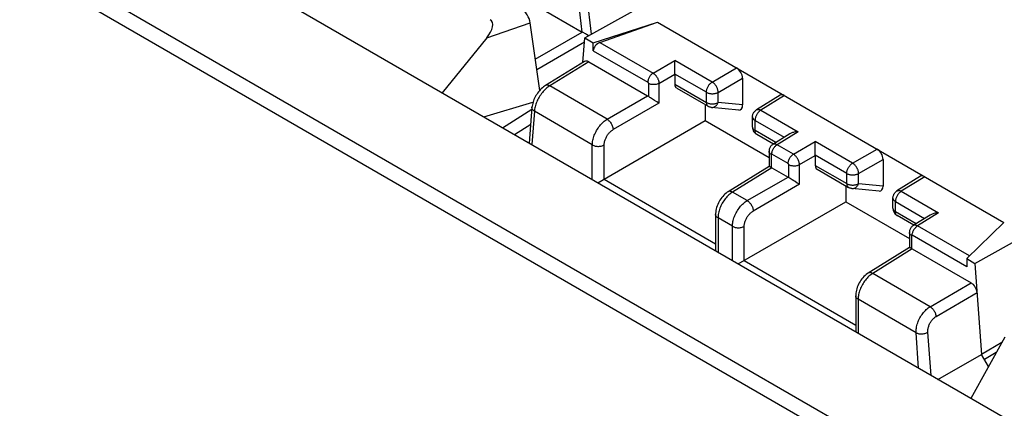
# Model space of a CAD drawing. Units: millimetres. Extents: x 95 to 196, y 22 to 185.
# Drawn here: x 109 to 133, y 116 to 125 of the extents above; entities that cross this region are included whole.
import ezdxf

# ---------------------------------------------------------------- set-up
doc = ezdxf.new("R2010")
doc.units = ezdxf.units.MM
doc.header["$LTSCALE"] = 16.335
doc.layers.get('0').update_dxf_attribs({"linetype": 'CONTINUOUS'})
doc.layers.add('DRAFT', color=7, linetype='CONTINUOUS')
doc.layers.add('RACCORDO', color=7, linetype='CONTINUOUS')

msp = doc.modelspace()

# ---------------------------------------------------------------- linework, layer by layer
at = {"color": 7, "linetype": 'CONTINUOUS'}
for p, q in [((109.834, 129.154), (171.423, 93.593)), ((169.921, 92.089), (107.299, 128.246)), ((169.747, 91.785), (107.125, 127.942)), ((120.501, 124.902), (121.528, 125.26)), ((120.501, 124.902), (119.447, 123.604)), ((132.762, 117.823), (131.958, 116.38))]:
    msp.add_line(p, q, dxfattribs=at)
for centre, major_axis, ratio, start_param, end_param in [((121.312, 125.343), (-0.16, 0.259), 0.579246, -2.22047, -0.82276), ((120.223, 124.963), (0.385, 0.344), 0.472624, -1.243642, 0.154069)]:
    msp.add_ellipse(centre, major_axis=major_axis, ratio=ratio, start_param=start_param, end_param=end_param, dxfattribs=at)
at = {"layer": 'DRAFT', "color": 7, "linetype": 'CONTINUOUS'}
for p, q in [((122.824, 124.902), (124.948, 126.089)), ((123.021, 124.788), (124.545, 125.272)), ((122.824, 124.902), (123.021, 124.788)), ((120.427, 123.038), (121.594, 123.381)), ((125.673, 123.323), (125.673, 122.947)), ((125.673, 122.947), (127.181, 122.077)), ((128.996, 121.404), (128.996, 121.028)), ((128.996, 121.028), (130.504, 120.158)), ((132.057, 119.571), (134.187, 120.754)), ((132.74, 120.54), (131.86, 119.685)), ((131.86, 119.685), (132.057, 119.571)), ((132.695, 117.704), (132.214, 117.415)), ((132.377, 117.132), (132.214, 117.415))]:
    msp.add_line(p, q, dxfattribs=at)
at = {"layer": 'RACCORDO', "color": 7, "linetype": 'CONTINUOUS'}
for p, q in [((122.76, 125.037), (122.625, 126.185)), ((122.979, 124.988), (122.835, 126.204)), ((121.041, 126.03), (122.761, 125.037)), ((121.753, 123.658), (121.528, 125.26)), ((123.18, 124.795), (124.545, 125.272)), ((124.545, 125.272), (132.74, 120.54)), ((121.649, 124.395), (122.761, 125.037)), ((122.779, 125.027), (122.76, 125.037)), ((122.837, 124.994), (122.779, 125.027)), ((122.816, 124.803), (121.684, 124.149)), ((122.778, 124.323), (122.824, 124.902)), ((123.021, 124.595), (123.021, 124.788)), ((123.18, 124.795), (124.436, 124.07)), ((123.021, 124.595), (124.311, 123.851)), ((122.813, 124.344), (121.889, 123.774)), ((122.915, 124.335), (121.991, 123.766)), ((122.915, 124.335), (124.308, 123.531)), ((124.436, 124.07), (124.953, 124.369)), ((124.953, 124.354), (124.953, 124.369)), ((125.837, 123.858), (124.953, 124.369)), ((124.953, 124.152), (124.953, 124.305)), ((124.577, 123.825), (124.954, 124.042)), ((124.953, 124.093), (124.953, 124.152)), ((124.953, 124.045), (124.953, 124.093)), ((125.698, 123.615), (124.954, 124.045)), ((124.954, 124.042), (124.954, 123.806)), ((125.837, 123.858), (126.415, 124.192)), ((121.991, 123.766), (121.969, 123.751)), ((123.35, 122.977), (121.991, 123.766)), ((124.325, 123.826), (124.325, 123.52)), ((124.577, 123.825), (124.577, 123.359)), ((124.954, 123.806), (125.698, 123.376)), ((125.979, 123.614), (126.557, 123.947)), ((126.557, 123.947), (126.557, 123.318)), ((121.969, 123.751), (121.946, 123.735)), ((123.35, 122.977), (124.308, 123.531)), ((124.996, 123.714), (125.74, 123.284)), ((125.698, 123.376), (125.698, 123.615)), ((125.979, 123.374), (125.979, 123.614)), ((127.445, 123.548), (126.886, 123.202)), ((127.547, 123.539), (126.989, 123.194)), ((124.577, 123.359), (123.492, 122.733)), ((124.422, 123.456), (124.397, 123.472)), ((124.448, 123.439), (124.422, 123.456)), ((124.474, 123.423), (124.448, 123.439)), ((124.528, 123.39), (124.474, 123.423)), ((124.565, 123.367), (124.528, 123.39)), ((124.577, 123.359), (124.565, 123.367)), ((126.557, 123.318), (125.979, 123.374)), ((120.876, 122.778), (121.567, 123.214)), ((121.571, 123.263), (121.504, 122.416)), ((121.629, 123.166), (121.567, 122.38)), ((122.999, 122.371), (121.629, 123.166)), ((125.74, 123.284), (125.74, 123.284)), ((126.464, 123.195), (125.82, 123.258)), ((126.989, 123.194), (127.872, 122.683)), ((121.153, 122.619), (121.54, 122.862)), ((123.128, 121.478), (125.673, 122.947)), ((126.791, 122.793), (126.791, 123.032)), ((126.85, 122.711), (126.85, 122.95)), ((126.85, 122.95), (127.542, 122.551)), ((127.341, 122.427), (126.85, 122.711)), ((126.882, 122.625), (126.891, 122.619)), ((127.285, 122.392), (126.891, 122.619)), ((127.672, 122.631), (127.27, 122.383)), ((127.872, 122.683), (127.372, 122.374)), ((122.999, 121.553), (122.999, 122.371)), ((123.28, 121.565), (123.28, 122.369)), ((127.759, 122.151), (127.372, 122.374)), ((127.759, 122.151), (128.277, 122.45)), ((128.276, 122.234), (128.276, 122.386)), ((128.277, 122.435), (128.277, 122.45)), ((129.161, 121.94), (128.277, 122.45)), ((127.181, 122.22), (127.181, 121.861)), ((127.233, 122.147), (127.233, 121.841)), ((127.634, 121.932), (127.247, 122.155)), ((128.276, 122.175), (128.276, 122.234)), ((128.277, 122.126), (128.276, 122.175)), ((129.022, 121.696), (128.277, 122.126)), ((129.161, 121.94), (129.739, 122.273)), ((127.648, 121.601), (127.648, 121.907)), ((127.901, 121.906), (128.277, 122.123)), ((127.901, 121.44), (127.901, 121.906)), ((128.277, 122.123), (128.277, 121.887)), ((129.302, 121.695), (129.88, 122.028)), ((129.88, 122.028), (129.88, 121.399)), ((127.181, 121.862), (126.215, 121.265)), ((127.25, 121.833), (126.318, 121.256)), ((127.25, 121.833), (127.632, 121.612)), ((128.277, 121.887), (129.022, 121.457)), ((128.319, 121.795), (129.063, 121.365)), ((129.022, 121.457), (129.022, 121.696)), ((129.302, 121.455), (129.302, 121.695)), ((123.279, 121.565), (125.915, 120.036)), ((126.666, 121.054), (127.632, 121.612)), ((127.901, 121.44), (126.808, 120.809)), ((127.771, 121.521), (127.733, 121.545)), ((127.798, 121.504), (127.771, 121.521)), ((127.851, 121.471), (127.798, 121.504)), ((127.889, 121.448), (127.851, 121.471)), ((127.901, 121.44), (127.889, 121.448)), ((129.88, 121.399), (129.302, 121.455)), ((130.768, 121.629), (130.209, 121.283)), ((130.87, 121.62), (130.312, 121.275)), ((126.666, 121.054), (126.318, 121.256)), ((129.063, 121.365), (129.063, 121.365)), ((129.787, 121.276), (129.144, 121.339)), ((130.312, 121.275), (131.196, 120.765)), ((126.452, 119.559), (128.996, 121.028)), ((130.114, 120.874), (130.114, 121.113)), ((130.173, 120.792), (130.173, 121.031)), ((130.173, 121.031), (130.865, 120.632)), ((125.915, 120.727), (125.915, 119.874)), ((130.665, 120.508), (130.173, 120.792)), ((131.196, 120.765), (130.696, 120.455)), ((125.974, 120.646), (125.974, 119.835)), ((126.315, 120.448), (125.974, 120.646)), ((130.205, 120.706), (130.215, 120.7)), ((130.608, 120.473), (130.214, 120.7)), ((130.995, 120.712), (130.593, 120.464)), ((126.315, 119.638), (126.315, 120.448)), ((126.596, 119.642), (126.596, 120.446)), ((130.504, 120.302), (130.504, 119.942)), ((131.924, 119.746), (130.696, 120.455)), ((130.557, 120.228), (130.557, 119.922)), ((131.86, 119.492), (130.571, 120.236)), ((130.505, 119.943), (129.532, 119.342)), ((130.573, 119.914), (129.635, 119.334)), ((130.573, 119.914), (131.967, 119.109)), ((126.595, 119.642), (129.233, 118.113)), ((131.86, 119.685), (131.86, 119.492)), ((132.057, 119.571), (132.214, 117.415)), ((130.995, 118.546), (129.635, 119.334)), ((130.995, 118.546), (131.967, 119.109)), ((131.136, 118.316), (132.107, 118.879)), ((129.233, 118.805), (129.233, 117.952)), ((129.291, 118.723), (129.291, 117.92)), ((130.662, 117.929), (129.291, 118.723)), ((131.016, 116.924), (130.942, 117.942)), ((130.723, 117.093), (130.662, 117.929)), ((131.18, 116.829), (132.214, 117.415)), ((132.561, 117.462), (132.283, 117.298))]:
    msp.add_line(p, q, dxfattribs=at)
for points in [[(122.878, 124.971), (122.864, 124.979), (122.837, 124.994)], [(122.912, 124.951), (122.907, 124.954), (122.878, 124.971)], [(124.953, 124.305), (124.953, 124.321), (124.953, 124.354)], [(124.436, 124.07), (124.423, 124.061), (124.41, 124.051), (124.397, 124.04), (124.385, 124.027), (124.373, 124.013), (124.362, 123.998), (124.352, 123.983), (124.343, 123.967), (124.334, 123.95), (124.327, 123.933), (124.321, 123.916), (124.317, 123.899), (124.313, 123.882), (124.311, 123.866), (124.311, 123.851)], [(124.436, 124.07), (124.441, 124.067), (124.446, 124.063), (124.451, 124.059), (124.457, 124.055), (124.463, 124.051), (124.469, 124.046), (124.475, 124.04), (124.481, 124.034), (124.487, 124.028), (124.494, 124.021), (124.501, 124.013), (124.507, 124.005), (124.514, 123.996), (124.521, 123.986), (124.528, 123.976), (124.534, 123.965), (124.54, 123.954), (124.547, 123.942), (124.552, 123.929), (124.558, 123.916), (124.562, 123.903), (124.567, 123.89), (124.57, 123.877), (124.573, 123.863), (124.575, 123.85), (124.577, 123.837), (124.577, 123.825)], [(121.889, 123.774), (121.867, 123.76), (121.841, 123.741), (121.816, 123.72), (121.791, 123.698), (121.767, 123.674), (121.745, 123.649), (121.723, 123.623), (121.702, 123.596), (121.683, 123.567), (121.664, 123.538), (121.648, 123.508), (121.632, 123.478), (121.618, 123.447), (121.606, 123.416), (121.595, 123.385), (121.587, 123.354), (121.579, 123.322), (121.574, 123.291), (121.571, 123.263)], [(121.991, 123.766), (121.977, 123.773), (121.963, 123.779), (121.95, 123.782), (121.936, 123.784), (121.924, 123.785), (121.912, 123.783), (121.9, 123.78), (121.89, 123.775), (121.889, 123.774)], [(124.311, 123.851), (124.311, 123.85), (124.312, 123.85), (124.312, 123.85), (124.313, 123.849), (124.313, 123.849), (124.314, 123.848), (124.315, 123.848), (124.315, 123.847), (124.316, 123.846), (124.317, 123.846), (124.317, 123.845), (124.318, 123.844), (124.319, 123.843), (124.319, 123.842), (124.32, 123.841), (124.321, 123.84), (124.321, 123.839), (124.322, 123.838), (124.322, 123.837), (124.323, 123.835), (124.323, 123.834), (124.324, 123.833), (124.324, 123.831), (124.324, 123.83), (124.325, 123.829), (124.325, 123.827), (124.325, 123.826)], [(124.577, 123.825), (124.563, 123.818), (124.548, 123.812), (124.532, 123.806), (124.514, 123.802), (124.497, 123.799), (124.478, 123.797), (124.46, 123.796), (124.441, 123.796), (124.423, 123.797), (124.404, 123.799), (124.387, 123.803), (124.37, 123.807), (124.354, 123.813), (124.339, 123.819), (124.325, 123.826)], [(125.698, 123.615), (125.699, 123.629), (125.701, 123.644), (125.703, 123.66), (125.707, 123.675), (125.711, 123.691), (125.717, 123.707), (125.724, 123.722), (125.731, 123.738), (125.739, 123.753), (125.748, 123.768), (125.758, 123.782), (125.768, 123.796), (125.779, 123.809), (125.79, 123.821), (125.802, 123.832), (125.813, 123.842), (125.825, 123.851), (125.837, 123.858)], [(125.979, 123.614), (125.978, 123.628), (125.976, 123.643), (125.973, 123.658), (125.97, 123.674), (125.965, 123.69), (125.959, 123.706), (125.952, 123.721), (125.945, 123.737), (125.936, 123.752), (125.927, 123.767), (125.917, 123.782), (125.907, 123.795), (125.896, 123.808), (125.885, 123.82), (125.873, 123.831), (125.862, 123.842), (125.849, 123.851), (125.837, 123.858)], [(121.88, 123.678), (121.858, 123.656), (121.837, 123.633), (121.817, 123.609), (121.797, 123.584), (121.778, 123.558), (121.76, 123.531), (121.742, 123.504), (121.726, 123.476), (121.711, 123.448), (121.697, 123.419), (121.684, 123.39), (121.672, 123.361), (121.662, 123.332), (121.653, 123.303), (121.645, 123.275), (121.639, 123.247), (121.634, 123.219), (121.631, 123.192), (121.629, 123.166)], [(121.946, 123.735), (121.924, 123.718), (121.901, 123.698), (121.88, 123.678)], [(125.698, 123.615), (125.711, 123.608), (125.725, 123.602), (125.739, 123.597), (125.755, 123.592), (125.771, 123.588), (125.787, 123.585), (125.804, 123.583), (125.821, 123.582), (125.839, 123.581), (125.856, 123.581), (125.873, 123.583), (125.89, 123.585), (125.906, 123.588), (125.922, 123.591), (125.938, 123.596), (125.952, 123.601), (125.966, 123.607), (125.979, 123.614)], [(124.397, 123.472), (124.374, 123.487), (124.363, 123.494), (124.353, 123.501), (124.343, 123.508), (124.333, 123.514), (124.325, 123.52)], [(125.698, 123.376), (125.699, 123.362), (125.701, 123.348), (125.703, 123.336), (125.707, 123.325), (125.712, 123.314), (125.717, 123.305), (125.724, 123.297), (125.732, 123.29), (125.74, 123.284)], [(125.698, 123.376), (125.711, 123.369), (125.725, 123.363), (125.739, 123.357), (125.755, 123.353), (125.771, 123.349), (125.787, 123.346), (125.804, 123.344), (125.821, 123.342), (125.838, 123.342), (125.855, 123.342), (125.873, 123.343), (125.89, 123.345), (125.906, 123.348), (125.922, 123.352), (125.937, 123.356), (125.952, 123.362), (125.966, 123.368), (125.979, 123.374)], [(125.82, 123.258), (125.834, 123.258), (125.848, 123.259), (125.861, 123.261), (125.875, 123.265), (125.888, 123.27), (125.901, 123.277), (125.913, 123.285), (125.925, 123.295), (125.936, 123.306), (125.946, 123.317), (125.956, 123.33), (125.964, 123.344), (125.972, 123.359), (125.979, 123.374)], [(121.629, 123.166), (121.615, 123.176), (121.603, 123.187), (121.593, 123.199), (121.584, 123.211), (121.578, 123.224), (121.574, 123.237), (121.571, 123.25), (121.571, 123.263)], [(125.82, 123.258), (125.81, 123.259), (125.799, 123.261), (125.789, 123.264), (125.778, 123.267), (125.768, 123.271), (125.758, 123.275), (125.748, 123.28), (125.74, 123.284)], [(126.791, 123.032), (126.792, 123.048), (126.794, 123.064), (126.797, 123.081), (126.802, 123.097), (126.808, 123.113), (126.816, 123.128), (126.824, 123.143), (126.834, 123.156), (126.846, 123.169), (126.858, 123.181), (126.871, 123.192), (126.886, 123.202)], [(126.989, 123.194), (126.977, 123.186), (126.965, 123.177), (126.953, 123.167), (126.941, 123.156), (126.93, 123.144), (126.919, 123.131), (126.909, 123.118), (126.899, 123.103), (126.89, 123.089), (126.882, 123.073), (126.875, 123.058), (126.868, 123.042), (126.863, 123.026), (126.858, 123.011), (126.854, 122.995), (126.852, 122.98), (126.85, 122.965), (126.85, 122.95)], [(126.886, 123.202), (126.888, 123.203), (126.897, 123.207), (126.906, 123.21), (126.917, 123.212), (126.928, 123.212), (126.939, 123.211), (126.951, 123.209), (126.964, 123.205), (126.976, 123.2), (126.989, 123.194)], [(122.999, 122.371), (123, 122.398), (123.002, 122.425), (123.006, 122.453), (123.011, 122.482), (123.017, 122.511), (123.026, 122.541), (123.035, 122.57), (123.046, 122.599), (123.058, 122.629), (123.071, 122.658), (123.086, 122.687), (123.101, 122.715), (123.118, 122.743), (123.136, 122.77), (123.155, 122.796), (123.174, 122.821), (123.194, 122.845), (123.215, 122.868), (123.237, 122.89), (123.259, 122.911), (123.281, 122.93), (123.304, 122.947), (123.327, 122.963), (123.35, 122.977)], [(123.35, 122.977), (123.365, 122.968), (123.379, 122.957), (123.393, 122.944), (123.407, 122.93), (123.42, 122.914), (123.432, 122.898), (123.444, 122.88), (123.454, 122.862), (123.464, 122.844), (123.472, 122.825), (123.479, 122.806), (123.484, 122.787), (123.488, 122.768), (123.491, 122.75), (123.492, 122.733)], [(126.791, 123.032), (126.792, 123.021), (126.794, 123.011), (126.798, 123.002), (126.803, 122.992), (126.81, 122.983), (126.818, 122.974), (126.827, 122.966), (126.838, 122.958), (126.85, 122.95)], [(123.28, 122.369), (123.28, 122.386), (123.281, 122.402), (123.284, 122.419), (123.287, 122.436), (123.291, 122.453), (123.296, 122.471), (123.301, 122.489), (123.308, 122.506), (123.315, 122.524), (123.323, 122.541), (123.332, 122.559), (123.342, 122.576), (123.352, 122.592), (123.362, 122.608), (123.374, 122.624), (123.385, 122.639), (123.398, 122.654), (123.41, 122.667), (123.423, 122.68), (123.437, 122.693), (123.45, 122.704), (123.464, 122.714), (123.478, 122.724), (123.492, 122.733)], [(126.791, 122.793), (126.792, 122.782), (126.794, 122.772), (126.798, 122.762), (126.803, 122.753), (126.81, 122.743), (126.818, 122.735), (126.827, 122.726), (126.838, 122.718), (126.85, 122.711)], [(126.791, 122.793), (126.792, 122.777), (126.794, 122.759), (126.798, 122.742), (126.803, 122.724), (126.81, 122.708), (126.818, 122.691), (126.828, 122.676), (126.84, 122.661)], [(126.84, 122.661), (126.853, 122.648), (126.867, 122.636), (126.882, 122.625)], [(126.891, 122.619), (126.883, 122.625), (126.875, 122.632), (126.869, 122.64), (126.863, 122.649), (126.858, 122.66), (126.854, 122.671), (126.852, 122.684), (126.85, 122.697), (126.85, 122.711)], [(127.872, 122.683), (127.848, 122.682), (127.824, 122.68), (127.801, 122.677), (127.779, 122.673), (127.759, 122.668), (127.739, 122.662), (127.721, 122.655), (127.703, 122.648), (127.687, 122.64), (127.671, 122.631)], [(122.999, 122.371), (123.014, 122.363), (123.031, 122.356), (123.049, 122.35), (123.068, 122.345), (123.087, 122.341), (123.108, 122.339), (123.128, 122.337), (123.149, 122.337), (123.17, 122.338), (123.19, 122.341), (123.21, 122.344), (123.229, 122.349), (123.247, 122.355), (123.264, 122.362), (123.28, 122.369)], [(127.27, 122.383), (127.26, 122.376), (127.247, 122.366), (127.235, 122.355), (127.224, 122.343), (127.214, 122.33), (127.205, 122.316), (127.198, 122.301), (127.192, 122.285), (127.187, 122.269), (127.183, 122.253), (127.181, 122.236), (127.181, 122.22)], [(127.247, 122.155), (127.248, 122.171), (127.25, 122.187), (127.253, 122.204), (127.258, 122.22), (127.264, 122.237), (127.271, 122.254), (127.279, 122.271), (127.289, 122.287), (127.299, 122.303), (127.31, 122.317), (127.321, 122.331), (127.334, 122.344), (127.346, 122.355), (127.359, 122.366), (127.372, 122.374)], [(127.372, 122.374), (127.367, 122.377), (127.362, 122.38), (127.356, 122.382), (127.351, 122.385), (127.345, 122.387), (127.339, 122.389), (127.332, 122.39), (127.326, 122.392), (127.319, 122.392), (127.313, 122.393), (127.306, 122.393), (127.299, 122.393), (127.292, 122.391), (127.286, 122.39), (127.279, 122.387), (127.272, 122.384), (127.27, 122.383)], [(128.276, 122.386), (128.276, 122.402), (128.277, 122.435)], [(127.233, 122.147), (127.221, 122.155), (127.21, 122.164), (127.2, 122.173), (127.193, 122.183), (127.187, 122.193), (127.183, 122.203), (127.181, 122.214), (127.181, 122.22)], [(127.247, 122.155), (127.247, 122.155), (127.246, 122.156), (127.246, 122.156), (127.245, 122.156), (127.245, 122.156), (127.244, 122.157), (127.243, 122.157), (127.243, 122.157), (127.242, 122.157), (127.241, 122.157), (127.241, 122.157), (127.24, 122.157), (127.239, 122.157), (127.239, 122.157), (127.238, 122.156), (127.237, 122.156), (127.237, 122.156), (127.236, 122.155), (127.236, 122.155), (127.235, 122.154), (127.235, 122.153), (127.234, 122.152), (127.234, 122.151), (127.234, 122.15), (127.233, 122.149), (127.233, 122.148), (127.233, 122.147)], [(127.634, 121.932), (127.635, 121.947), (127.637, 121.964), (127.64, 121.98), (127.645, 121.997), (127.651, 122.014), (127.658, 122.031), (127.666, 122.048), (127.675, 122.064), (127.685, 122.079), (127.696, 122.094), (127.708, 122.108), (127.72, 122.121), (127.733, 122.132), (127.746, 122.142), (127.759, 122.151)], [(127.901, 121.906), (127.9, 121.913), (127.9, 121.921), (127.899, 121.929), (127.898, 121.937), (127.896, 121.946), (127.894, 121.956), (127.892, 121.966), (127.888, 121.976), (127.885, 121.987), (127.881, 121.999), (127.876, 122.01), (127.87, 122.022), (127.864, 122.035), (127.857, 122.047), (127.849, 122.059), (127.841, 122.072), (127.832, 122.084), (127.823, 122.095), (127.813, 122.106), (127.803, 122.117), (127.792, 122.127), (127.781, 122.136), (127.77, 122.144), (127.759, 122.151)], [(127.648, 121.907), (127.648, 121.908), (127.648, 121.909), (127.648, 121.91), (127.648, 121.91), (127.648, 121.911), (127.648, 121.912), (127.647, 121.913), (127.647, 121.914), (127.647, 121.915), (127.646, 121.917), (127.646, 121.918), (127.645, 121.919), (127.645, 121.92), (127.644, 121.921), (127.643, 121.923), (127.642, 121.924), (127.641, 121.925), (127.641, 121.926), (127.64, 121.927), (127.638, 121.928), (127.637, 121.929), (127.636, 121.93), (127.635, 121.931), (127.634, 121.932)], [(127.648, 121.907), (127.662, 121.9), (127.677, 121.894), (127.693, 121.888), (127.71, 121.884), (127.728, 121.881), (127.746, 121.878), (127.765, 121.877), (127.783, 121.877), (127.802, 121.878), (127.82, 121.88), (127.838, 121.883), (127.855, 121.888), (127.871, 121.893), (127.886, 121.899), (127.901, 121.906)], [(129.022, 121.696), (129.022, 121.71), (129.024, 121.725), (129.027, 121.741), (129.03, 121.756), (129.035, 121.772), (129.04, 121.788), (129.047, 121.804), (129.054, 121.819), (129.063, 121.834), (129.072, 121.849), (129.081, 121.863), (129.091, 121.877), (129.102, 121.89), (129.113, 121.902), (129.125, 121.913), (129.137, 121.923), (129.149, 121.932), (129.161, 121.94)], [(129.302, 121.695), (129.301, 121.709), (129.3, 121.724), (129.297, 121.739), (129.293, 121.755), (129.288, 121.771), (129.282, 121.787), (129.276, 121.802), (129.268, 121.818), (129.26, 121.833), (129.251, 121.848), (129.241, 121.863), (129.231, 121.876), (129.22, 121.889), (129.208, 121.901), (129.197, 121.913), (129.185, 121.923), (129.173, 121.932), (129.161, 121.94)], [(127.233, 121.841), (127.225, 121.845), (127.217, 121.848), (127.21, 121.851), (127.204, 121.854), (127.198, 121.856), (127.193, 121.858), (127.189, 121.86), (127.186, 121.861), (127.183, 121.862), (127.181, 121.862), (127.181, 121.862)], [(129.022, 121.696), (129.035, 121.689), (129.048, 121.683), (129.063, 121.678), (129.078, 121.673), (129.094, 121.669), (129.111, 121.666), (129.128, 121.664), (129.145, 121.663), (129.162, 121.662), (129.179, 121.663), (129.196, 121.664), (129.213, 121.666), (129.23, 121.669), (129.246, 121.673), (129.261, 121.677), (129.276, 121.682), (129.289, 121.688), (129.302, 121.695)], [(127.733, 121.545), (127.709, 121.56), (127.697, 121.568), (127.686, 121.575), (127.676, 121.582), (127.666, 121.589), (127.657, 121.595), (127.648, 121.601)], [(129.022, 121.457), (129.022, 121.443), (129.024, 121.429), (129.027, 121.417), (129.03, 121.406), (129.035, 121.395), (129.041, 121.386), (129.047, 121.378), (129.055, 121.371), (129.063, 121.365)], [(129.022, 121.457), (129.035, 121.45), (129.048, 121.444), (129.063, 121.438), (129.078, 121.434), (129.094, 121.43), (129.11, 121.427), (129.127, 121.425), (129.144, 121.423), (129.162, 121.423), (129.179, 121.423), (129.196, 121.424), (129.213, 121.426), (129.229, 121.429), (129.245, 121.433), (129.261, 121.438), (129.276, 121.443), (129.289, 121.449), (129.302, 121.455)], [(129.144, 121.339), (129.158, 121.339), (129.171, 121.34), (129.185, 121.342), (129.198, 121.346), (129.211, 121.352), (129.224, 121.358), (129.236, 121.366), (129.248, 121.376), (129.259, 121.387), (129.269, 121.398), (129.279, 121.411), (129.288, 121.425), (129.295, 121.44), (129.302, 121.455)], [(126.215, 121.265), (126.194, 121.251), (126.165, 121.23), (126.138, 121.206), (126.112, 121.181), (126.087, 121.155), (126.063, 121.126), (126.041, 121.096), (126.02, 121.065), (126.001, 121.032), (125.983, 120.999), (125.967, 120.965), (125.954, 120.93), (125.942, 120.895), (125.932, 120.859), (125.924, 120.824), (125.919, 120.789), (125.916, 120.753), (125.915, 120.727)], [(126.318, 121.256), (126.295, 121.242), (126.273, 121.225), (126.25, 121.208), (126.228, 121.188), (126.207, 121.168)], [(126.318, 121.256), (126.303, 121.264), (126.288, 121.269), (126.273, 121.273), (126.259, 121.275), (126.246, 121.275), (126.234, 121.273), (126.222, 121.268), (126.215, 121.265)], [(129.144, 121.339), (129.133, 121.341), (129.122, 121.343), (129.112, 121.345), (129.101, 121.348), (129.091, 121.352), (129.081, 121.356), (129.071, 121.361), (129.063, 121.365)], [(130.114, 121.113), (130.115, 121.129), (130.117, 121.146), (130.12, 121.162), (130.125, 121.178), (130.132, 121.194), (130.139, 121.209), (130.148, 121.224), (130.158, 121.238), (130.169, 121.25), (130.181, 121.262), (130.195, 121.273), (130.209, 121.283)], [(130.312, 121.275), (130.3, 121.267), (130.288, 121.258), (130.276, 121.248), (130.265, 121.237), (130.253, 121.225), (130.243, 121.212), (130.232, 121.199), (130.223, 121.184), (130.214, 121.17), (130.206, 121.154), (130.198, 121.139), (130.192, 121.123), (130.186, 121.107), (130.181, 121.092), (130.178, 121.076), (130.175, 121.061), (130.174, 121.046), (130.173, 121.031)], [(130.209, 121.283), (130.211, 121.284), (130.22, 121.289), (130.23, 121.292), (130.24, 121.293), (130.251, 121.294), (130.263, 121.293), (130.275, 121.29), (130.287, 121.286), (130.299, 121.281), (130.312, 121.275)], [(126.207, 121.168), (126.186, 121.146), (126.165, 121.122), (126.145, 121.098), (126.126, 121.072), (126.108, 121.046), (126.09, 121.019), (126.074, 120.991), (126.059, 120.962), (126.044, 120.933), (126.031, 120.904), (126.02, 120.875), (126.009, 120.845), (126, 120.815), (125.992, 120.786), (125.985, 120.757), (125.98, 120.728), (125.977, 120.7), (125.974, 120.672), (125.974, 120.646)], [(126.315, 120.448), (126.316, 120.475), (126.318, 120.502), (126.322, 120.53), (126.327, 120.559), (126.333, 120.588), (126.342, 120.617), (126.351, 120.647), (126.362, 120.676), (126.374, 120.706), (126.387, 120.735), (126.402, 120.764), (126.417, 120.792), (126.434, 120.82), (126.452, 120.846), (126.471, 120.873), (126.49, 120.898), (126.51, 120.922), (126.531, 120.945), (126.553, 120.967), (126.575, 120.987), (126.597, 121.006), (126.62, 121.024), (126.643, 121.04), (126.666, 121.054)], [(126.666, 121.054), (126.681, 121.045), (126.695, 121.033), (126.709, 121.021), (126.723, 121.006), (126.736, 120.991), (126.748, 120.975), (126.76, 120.957), (126.77, 120.939), (126.78, 120.92), (126.788, 120.901), (126.795, 120.882), (126.8, 120.863), (126.804, 120.845), (126.807, 120.827), (126.808, 120.809)], [(130.114, 121.113), (130.115, 121.102), (130.118, 121.092), (130.121, 121.083), (130.127, 121.073), (130.133, 121.064), (130.141, 121.055), (130.151, 121.047), (130.161, 121.039), (130.173, 121.031)], [(125.974, 120.646), (125.96, 120.655), (125.948, 120.664), (125.937, 120.674), (125.929, 120.685), (125.922, 120.697), (125.918, 120.708), (125.916, 120.72), (125.915, 120.727)], [(126.596, 120.446), (126.596, 120.462), (126.597, 120.479), (126.6, 120.496), (126.603, 120.513), (126.607, 120.53), (126.612, 120.548), (126.617, 120.565), (126.624, 120.583), (126.631, 120.601), (126.639, 120.618), (126.648, 120.635), (126.657, 120.652), (126.668, 120.669), (126.678, 120.685), (126.69, 120.701), (126.701, 120.716), (126.714, 120.73), (126.726, 120.744), (126.739, 120.757), (126.753, 120.769), (126.766, 120.781), (126.78, 120.791), (126.794, 120.801), (126.808, 120.809)], [(130.114, 120.874), (130.115, 120.863), (130.118, 120.853), (130.121, 120.843), (130.127, 120.834), (130.133, 120.824), (130.141, 120.816), (130.151, 120.807), (130.161, 120.799), (130.173, 120.792)], [(130.114, 120.874), (130.115, 120.858), (130.117, 120.841), (130.121, 120.823), (130.126, 120.806), (130.133, 120.789), (130.142, 120.773), (130.152, 120.757), (130.163, 120.743)], [(130.163, 120.743), (130.176, 120.729), (130.19, 120.717), (130.205, 120.706)], [(130.214, 120.7), (130.206, 120.706), (130.199, 120.713), (130.192, 120.721), (130.186, 120.731), (130.182, 120.741), (130.178, 120.752), (130.175, 120.765), (130.174, 120.778), (130.173, 120.792)], [(131.196, 120.765), (131.171, 120.764), (131.147, 120.761), (131.124, 120.758), (131.103, 120.754), (131.082, 120.749), (131.063, 120.743), (131.044, 120.736), (131.027, 120.729), (131.01, 120.721), (130.995, 120.712)], [(126.315, 120.448), (126.33, 120.44), (126.347, 120.433), (126.365, 120.427), (126.384, 120.422), (126.403, 120.418), (126.424, 120.415), (126.444, 120.414), (126.465, 120.414), (126.486, 120.415), (126.506, 120.417), (126.526, 120.421), (126.545, 120.426), (126.563, 120.431), (126.58, 120.438), (126.596, 120.446)], [(130.593, 120.464), (130.584, 120.457), (130.571, 120.447), (130.559, 120.436), (130.548, 120.424), (130.538, 120.411), (130.529, 120.397), (130.521, 120.382), (130.515, 120.366), (130.51, 120.35), (130.507, 120.334), (130.505, 120.317), (130.504, 120.302)], [(130.557, 120.228), (130.544, 120.236), (130.533, 120.245), (130.524, 120.254), (130.516, 120.264), (130.51, 120.274), (130.506, 120.285), (130.504, 120.295), (130.504, 120.302)], [(130.571, 120.236), (130.571, 120.252), (130.573, 120.268), (130.577, 120.285), (130.582, 120.302), (130.587, 120.319), (130.595, 120.335), (130.603, 120.352), (130.612, 120.368), (130.622, 120.384), (130.633, 120.399), (130.645, 120.412), (130.657, 120.425), (130.67, 120.437), (130.683, 120.447), (130.696, 120.455)], [(130.696, 120.455), (130.691, 120.458), (130.685, 120.461), (130.68, 120.463), (130.674, 120.466), (130.668, 120.468), (130.662, 120.47), (130.656, 120.471), (130.649, 120.473), (130.643, 120.474), (130.636, 120.474), (130.629, 120.474), (130.623, 120.474), (130.616, 120.473), (130.609, 120.471), (130.602, 120.468), (130.596, 120.465), (130.593, 120.464)], [(130.571, 120.236), (130.57, 120.236), (130.57, 120.237), (130.569, 120.237), (130.569, 120.237), (130.568, 120.237), (130.567, 120.238), (130.567, 120.238), (130.566, 120.238), (130.566, 120.238), (130.565, 120.238), (130.564, 120.238), (130.564, 120.238), (130.563, 120.238), (130.562, 120.238), (130.562, 120.238), (130.561, 120.237), (130.56, 120.237), (130.56, 120.236), (130.559, 120.236), (130.559, 120.235), (130.558, 120.234), (130.558, 120.233), (130.557, 120.233), (130.557, 120.232), (130.557, 120.23), (130.557, 120.229), (130.557, 120.228)], [(130.557, 119.922), (130.548, 119.926), (130.541, 119.929), (130.534, 119.932), (130.527, 119.935), (130.522, 119.937), (130.517, 119.939), (130.512, 119.941), (130.509, 119.942), (130.506, 119.943), (130.505, 119.943), (130.504, 119.943)], [(129.532, 119.342), (129.511, 119.328), (129.483, 119.307), (129.455, 119.284), (129.429, 119.259), (129.404, 119.232), (129.38, 119.203), (129.358, 119.173), (129.337, 119.142), (129.318, 119.11), (129.301, 119.076), (129.285, 119.042), (129.271, 119.007), (129.259, 118.972), (129.249, 118.937), (129.242, 118.901), (129.237, 118.866), (129.234, 118.831), (129.233, 118.804)], [(129.635, 119.334), (129.613, 119.319), (129.59, 119.303), (129.568, 119.285), (129.546, 119.266), (129.524, 119.245)], [(129.635, 119.334), (129.62, 119.341), (129.605, 119.347), (129.591, 119.351), (129.577, 119.352), (129.564, 119.352), (129.551, 119.35), (129.54, 119.346), (129.532, 119.342)], [(129.524, 119.245), (129.503, 119.223), (129.483, 119.2), (129.463, 119.175), (129.444, 119.15), (129.425, 119.123), (129.408, 119.096), (129.392, 119.068), (129.376, 119.04), (129.362, 119.011), (129.349, 118.982), (129.337, 118.952), (129.326, 118.922), (129.317, 118.893), (129.309, 118.863), (129.303, 118.834), (129.298, 118.806), (129.294, 118.777), (129.292, 118.75), (129.291, 118.723)], [(129.291, 118.723), (129.277, 118.732), (129.265, 118.742), (129.255, 118.752), (129.246, 118.763), (129.24, 118.774), (129.235, 118.786), (129.233, 118.798), (129.233, 118.804)], [(130.662, 117.929), (130.662, 117.957), (130.663, 117.985), (130.665, 118.014), (130.669, 118.043), (130.675, 118.073), (130.682, 118.103), (130.69, 118.133), (130.7, 118.163), (130.711, 118.193), (130.723, 118.223), (130.737, 118.252), (130.752, 118.281), (130.768, 118.309), (130.785, 118.336), (130.803, 118.363), (130.821, 118.389), (130.841, 118.413), (130.862, 118.436), (130.883, 118.458), (130.904, 118.479), (130.926, 118.498), (130.949, 118.516), (130.972, 118.532), (130.995, 118.546)], [(130.995, 118.546), (131.008, 118.537), (131.022, 118.527), (131.036, 118.515), (131.049, 118.502), (131.061, 118.488), (131.073, 118.472), (131.084, 118.456), (131.094, 118.439), (131.104, 118.422), (131.112, 118.404), (131.119, 118.386), (131.125, 118.368), (131.13, 118.35), (131.133, 118.333), (131.136, 118.316)], [(130.942, 117.942), (130.941, 117.959), (130.941, 117.976), (130.943, 117.994), (130.944, 118.011), (130.947, 118.03), (130.951, 118.048), (130.956, 118.066), (130.961, 118.084), (130.967, 118.103), (130.975, 118.121), (130.982, 118.138), (130.991, 118.156), (131, 118.173), (131.01, 118.19), (131.021, 118.206), (131.032, 118.221), (131.044, 118.236), (131.056, 118.25), (131.068, 118.263), (131.081, 118.276), (131.095, 118.287), (131.108, 118.298), (131.122, 118.307), (131.136, 118.316)], [(130.662, 117.929), (130.677, 117.923), (130.694, 117.917), (130.712, 117.912), (130.731, 117.909), (130.75, 117.906), (130.771, 117.905), (130.791, 117.905), (130.812, 117.906), (130.832, 117.908), (130.853, 117.911), (130.872, 117.915), (130.891, 117.921), (130.909, 117.927), (130.926, 117.934), (130.942, 117.942)]]:
    msp.add_lwpolyline(points, dxfattribs=at)
for centre, major_axis, ratio, start_param, end_param in [((123.183, 124.649), (0.136, 0.124), 0.697877, 1.020151, 2.573494), ((122.915, 124.172), (-0.1, 0.173), 0.577171, -0.785282, 0.016479), ((126.415, 124.029), (-0.1, 0.173), 0.577508, -2.356091, -0.785599), ((125.097, 123.886), (0.103, 0.172), 0.587318, -3.917906, -3.132556), ((124.308, 123.367), (-0.1, 0.173), 0.577508, -0.901261, -0.785599), ((127.547, 123.376), (-0.1, 0.173), 0.577156, -0.785294, 0.017286), ((126.415, 123.401), (-0.086, 0.2), 0.561028, -3.44099, -2.222547), ((129.739, 122.11), (-0.1, 0.173), 0.577508, -2.356091, -0.785599), ((127.25, 121.669), (-0.1, 0.173), 0.577156, -0.785294, -0.669632), ((128.421, 121.967), (0.103, 0.172), 0.587318, -3.917906, -3.132556), ((127.632, 121.449), (-0.1, 0.173), 0.577508, -0.901261, -0.785599), ((130.87, 121.457), (-0.1, 0.173), 0.577156, -0.785294, 0.017286), ((129.739, 121.482), (-0.086, 0.2), 0.561028, -3.44099, -2.222547), ((130.573, 119.75), (-0.1, 0.173), 0.577156, -0.785294, -0.669632), ((131.967, 118.946), (-0.1, 0.173), 0.577493, -2.268812, -0.785562)]:
    msp.add_ellipse(centre, major_axis=major_axis, ratio=ratio, start_param=start_param, end_param=end_param, dxfattribs=at)

doc.saveas('drawing.dxf')
